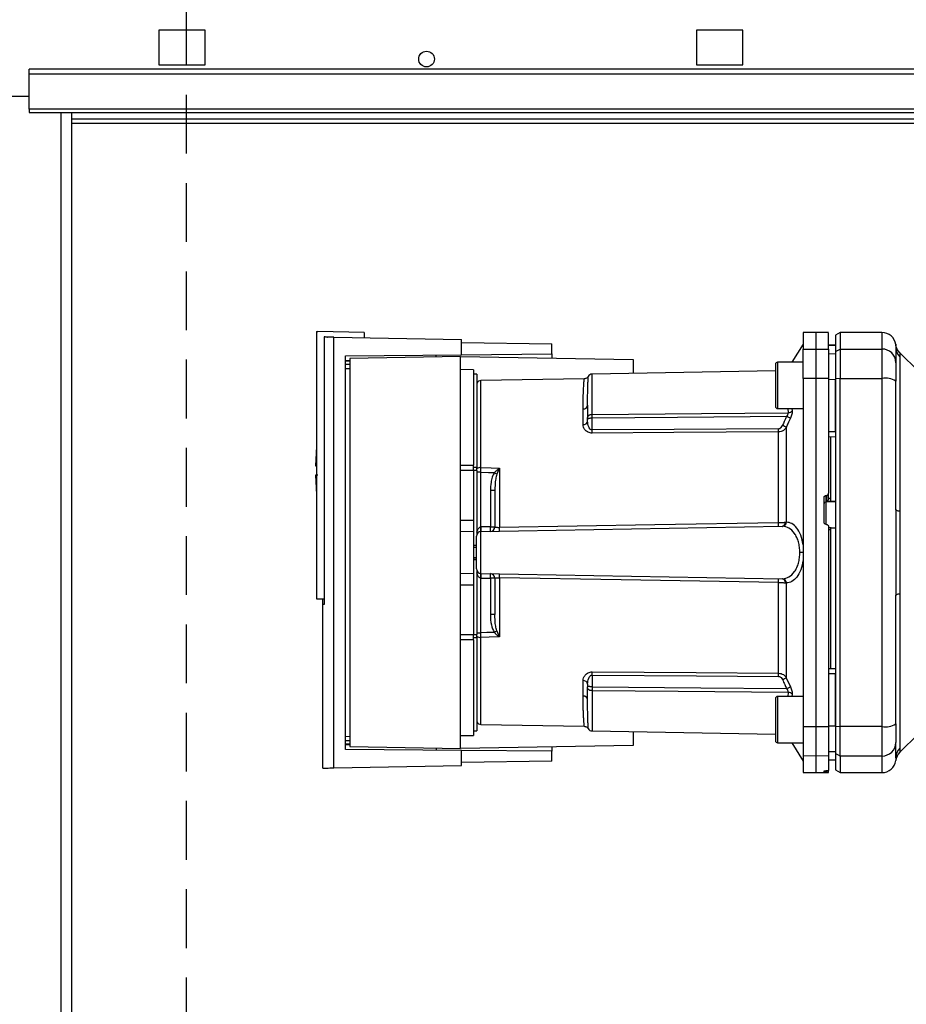
# Paper-space layout 'Blatt3' of a CAD drawing. Units: millimetres. Extents: x 0 to 420, y 0 to 297.
# Drawn here: x 126 to 145, y 206 to 227 of the extents above; entities that cross this region are included whole.
import ezdxf

# ---------------------------------------------------------------- set-up
doc = ezdxf.new("R2010")
doc.units = ezdxf.units.MM
doc.linetypes.add('HIDDEN', pattern=[1.905, 1.27, -0.635])
doc.layers.add('1', color=7, linetype='Continuous')

psp = doc.layouts.new('Blatt3')

# ---------------------------------------------------------------- linework, layer by layer
at = {"color": 7, "linetype": 'Continuous', "lineweight": 30}
for p, q in [((130.166, 227.1), (129.166, 227.1)), ((129.166, 227.1), (129.166, 226.35)), ((130.166, 226.35), (130.166, 227.1)), ((141.766, 227.1), (140.766, 227.1)), ((140.766, 227.1), (140.766, 226.35)), ((141.766, 226.35), (141.766, 227.1)), ((129.166, 226.35), (130.166, 226.35)), ((140.766, 226.35), (141.766, 226.35)), ((155.366, 226.256), (126.366, 226.256)), ((126.366, 226.149), (126.366, 226.256)), ((155.366, 226.149), (126.366, 226.149)), ((126.366, 225.393), (126.366, 226.149)), ((123.366, 225.675), (126.366, 225.675)), ((155.366, 225.393), (126.366, 225.393)), ((126.366, 225.393), (126.366, 225.325)), ((126.366, 225.325), (155.366, 225.325)), ((127.291, 149.925), (127.291, 225.325)), ((145.586, 225.175), (127.291, 225.175)), ((132.566, 220.592), (132.596, 220.593)), ((132.566, 220.592), (132.566, 214.826)), ((133.596, 220.576), (132.596, 220.593)), ((133.596, 220.576), (133.596, 220.462)), ((143.341, 220.575), (143.066, 220.571)), ((143.066, 220.571), (143.066, 220.213)), ((143.616, 220.571), (143.341, 220.575)), ((143.341, 220.575), (143.341, 220.217)), ((143.866, 220.575), (143.766, 220.518)), ((144.766, 220.575), (143.866, 220.575)), ((143.866, 220.575), (143.866, 220.217)), ((132.735, 220.477), (132.735, 214.704)), ((132.942, 211.177), (132.942, 220.474)), ((132.942, 220.474), (135.696, 220.426)), ((135.696, 220.095), (135.696, 220.426)), ((135.696, 220.36), (137.646, 220.326)), ((143.766, 220.518), (143.766, 220.161)), ((137.646, 220.112), (137.646, 220.326)), ((143.066, 220.325), (142.821, 219.932)), ((143.066, 220.213), (143.341, 220.217)), ((143.066, 219.582), (143.066, 220.213)), ((143.341, 220.217), (143.341, 219.583)), ((143.341, 220.217), (143.616, 220.213)), ((143.766, 220.3), (143.616, 220.303)), ((143.616, 220.302), (143.766, 220.3)), ((143.616, 220.213), (143.616, 219.582)), ((143.766, 220.161), (143.866, 220.217)), ((143.766, 220.161), (143.766, 219.572)), ((143.866, 220.217), (143.866, 219.583)), ((143.866, 220.217), (144.766, 220.217)), ((144.766, 220.217), (144.766, 219.583)), ((145.065, 220.28), (145.066, 220.265)), ((145.066, 220.265), (145.067, 220.225)), ((145.553, 219.738), (145.148, 220.143)), ((133.19, 220.073), (135.696, 220.095)), ((133.19, 211.578), (133.19, 220.073)), ((135.676, 220.056), (133.289, 220.014)), ((133.289, 220.014), (133.289, 211.637)), ((135.676, 211.596), (135.676, 220.056)), ((135.676, 220.056), (139.396, 219.991)), ((135.696, 220.095), (137.646, 220.112)), ((137.646, 220.112), (137.646, 220.021)), ((139.396, 219.991), (139.396, 219.693)), ((143.066, 219.932), (142.516, 219.932)), ((143.616, 220.119), (143.766, 220.117)), ((145.154, 220.046), (145.154, 216.71)), ((135.956, 219.771), (135.676, 219.776)), ((135.956, 219.771), (135.956, 217.711)), ((142.466, 219.746), (138.514, 219.677)), ((142.466, 219.882), (142.466, 219.432)), ((136.026, 219.676), (135.956, 219.676)), ((136.026, 219.676), (136.026, 217.666)), ((138.343, 219.575), (136.114, 219.536)), ((143.341, 219.583), (143.066, 219.582)), ((143.066, 219.582), (143.066, 212.069)), ((143.341, 219.583), (143.341, 212.068)), ((143.616, 219.582), (143.341, 219.583)), ((143.616, 219.582), (143.616, 217.108)), ((143.616, 219.564), (143.766, 219.563)), ((143.866, 219.583), (143.766, 219.572)), ((143.766, 219.572), (143.766, 212.079)), ((143.866, 212.068), (143.866, 219.583)), ((143.866, 219.583), (144.766, 219.583)), ((144.766, 219.583), (144.766, 212.068)), ((142.466, 219.432), (142.466, 218.982)), ((138.415, 219.107), (138.416, 219.149)), ((138.317, 218.589), (138.317, 218.923)), ((142.516, 218.932), (143.066, 218.932)), ((138.416, 218.663), (138.416, 218.726)), ((138.514, 218.47), (138.514, 218.726)), ((142.703, 218.529), (142.703, 216.482)), ((142.537, 216.472), (142.537, 218.43)), ((143.616, 218.439), (143.766, 218.438)), ((143.616, 218.325), (143.766, 218.328)), ((143.666, 217.001), (143.666, 218.326)), ((132.547, 217.696), (132.566, 217.696)), ((135.676, 217.713), (135.956, 217.711)), ((135.956, 217.594), (135.676, 217.594)), ((135.956, 217.594), (135.956, 216.526)), ((136.026, 217.594), (136.026, 217.666)), ((136.026, 217.594), (136.026, 216.221)), ((136.511, 217.64), (136.457, 217.514)), ((136.514, 217.646), (136.514, 216.37)), ((136.112, 216.377), (136.112, 217.559)), ((136.319, 217.166), (136.319, 216.381)), ((136.416, 217.166), (136.319, 217.166)), ((143.516, 216.483), (143.516, 217.007)), ((143.563, 217.057), (143.568, 217.058)), ((143.563, 216.919), (143.563, 217.057)), ((143.568, 217.058), (143.568, 216.934)), ((143.616, 216.994), (143.616, 217.108)), ((143.616, 216.999), (143.666, 217.001)), ((143.568, 216.934), (143.666, 216.939)), ((143.666, 216.935), (143.766, 216.94)), ((143.666, 216.935), (143.666, 216.939)), ((135.676, 216.526), (135.956, 216.526)), ((135.956, 216.526), (135.956, 216.271)), ((136.114, 216.277), (142.61, 216.391)), ((136.319, 216.381), (136.116, 216.377)), ((136.319, 216.381), (136.416, 216.381)), ((143.568, 216.432), (143.563, 216.433)), ((143.668, 216.356), (143.616, 216.359)), ((143.766, 216.348), (143.666, 216.353)), ((135.956, 216.271), (135.676, 216.276)), ((135.956, 216.271), (135.956, 215.38)), ((136.114, 215.374), (136.114, 216.277)), ((143.666, 216.312), (143.616, 216.314)), ((143.666, 213.325), (143.666, 216.312)), ((136.016, 215.974), (135.956, 215.977)), ((135.956, 215.977), (136.016, 215.976)), ((136.016, 215.93), (135.956, 215.932)), ((135.956, 215.719), (136.016, 215.721)), ((143.066, 215.825), (142.994, 215.825)), ((135.956, 215.674), (136.016, 215.677)), ((136.016, 215.676), (135.956, 215.674)), ((135.676, 215.376), (135.956, 215.38)), ((135.956, 215.38), (135.956, 215.126)), ((136.026, 215.43), (136.026, 214.057)), ((136.112, 214.092), (136.112, 215.274)), ((136.114, 215.374), (142.61, 215.26)), ((136.116, 215.274), (136.319, 215.27)), ((136.319, 215.27), (136.319, 214.485)), ((136.416, 215.27), (136.319, 215.27)), ((136.514, 215.281), (136.514, 214.005)), ((135.676, 215.126), (135.956, 215.126)), ((135.956, 215.126), (135.956, 214.057)), ((142.537, 213.221), (142.537, 215.179)), ((142.703, 215.169), (142.703, 213.122)), ((145.154, 214.941), (145.154, 211.605)), ((132.566, 214.826), (132.735, 214.826)), ((132.735, 214.705), (132.696, 214.704)), ((132.696, 214.704), (132.696, 211.172)), ((132.702, 214.704), (132.702, 214.826)), ((136.416, 214.485), (136.319, 214.485)), ((135.676, 214.057), (135.956, 214.057)), ((136.026, 214.092), (136.112, 214.092)), ((136.026, 213.985), (136.026, 214.057)), ((136.026, 213.985), (136.026, 211.976)), ((136.457, 214.137), (136.511, 214.011)), ((135.956, 213.94), (135.676, 213.938)), ((135.956, 213.94), (135.956, 211.88)), ((138.514, 213.181), (138.514, 212.925)), ((143.616, 213.325), (143.766, 213.323)), ((143.616, 213.212), (143.766, 213.213)), ((138.317, 212.728), (138.317, 213.062)), ((138.416, 212.988), (138.416, 212.925)), ((142.703, 213.122), (142.79, 212.926)), ((143.066, 212.719), (142.516, 212.719)), ((138.416, 212.502), (138.415, 212.544)), ((142.466, 212.669), (142.466, 212.219)), ((136.114, 212.115), (138.343, 212.076)), ((142.466, 212.219), (142.466, 211.769)), ((143.066, 212.069), (143.341, 212.068)), ((143.066, 212.069), (143.066, 211.438)), ((143.341, 212.068), (143.616, 212.069)), ((143.341, 212.068), (143.341, 211.434)), ((143.616, 212.087), (143.766, 212.087)), ((143.616, 212.069), (143.616, 211.438)), ((143.766, 212.079), (143.866, 212.068)), ((143.766, 212.079), (143.766, 211.49)), ((144.766, 212.068), (143.866, 212.068)), ((143.866, 211.434), (143.866, 212.068)), ((144.766, 212.068), (144.766, 211.434)), ((135.676, 211.876), (135.956, 211.88)), ((135.956, 211.976), (136.026, 211.976)), ((138.514, 211.974), (142.466, 211.905)), ((139.396, 211.958), (139.396, 211.66)), ((145.148, 211.508), (145.553, 211.913)), ((139.396, 211.66), (135.676, 211.596)), ((142.516, 211.719), (143.066, 211.719)), ((142.821, 211.719), (143.066, 211.325)), ((135.696, 211.556), (133.19, 211.578)), ((133.289, 211.637), (135.676, 211.596)), ((135.696, 211.226), (135.696, 211.556)), ((137.646, 211.539), (135.696, 211.556)), ((137.646, 211.63), (137.646, 211.539)), ((137.646, 211.326), (137.646, 211.539)), ((143.341, 211.434), (143.066, 211.438)), ((143.066, 211.438), (143.066, 211.08)), ((143.616, 211.438), (143.341, 211.434)), ((143.341, 211.434), (143.341, 211.075)), ((143.616, 211.532), (143.766, 211.534)), ((143.616, 211.438), (143.616, 211.122)), ((143.866, 211.434), (143.766, 211.49)), ((143.766, 211.49), (143.766, 211.133)), ((144.766, 211.434), (143.866, 211.434)), ((143.866, 211.434), (143.866, 211.075)), ((132.942, 211.177), (135.696, 211.226)), ((137.646, 211.326), (135.696, 211.291)), ((143.616, 211.348), (143.766, 211.351)), ((143.616, 211.349), (143.766, 211.351)), ((143.066, 211.08), (143.341, 211.075)), ((143.341, 211.075), (143.616, 211.08)), ((143.516, 211.089), (143.516, 211.114)), ((143.563, 211.118), (143.568, 211.118)), ((143.568, 211.089), (143.563, 211.089)), ((143.616, 211.088), (143.616, 211.122)), ((143.616, 211.08), (143.616, 211.088)), ((143.766, 211.133), (143.866, 211.075)), ((143.866, 211.075), (144.766, 211.075))]:
    psp.add_line(p, q, dxfattribs=at)
at = {"color": 1, "linetype": 'Continuous', "lineweight": 30}
for p, q in [((127.061, 149.925), (127.061, 225.325)), ((127.291, 225.095), (145.586, 225.095)), ((144.766, 220.575), (144.766, 220.217)), ((133.19, 219.973), (133.289, 219.974)), ((133.289, 219.955), (133.19, 219.954)), ((142.516, 219.932), (142.516, 219.432)), ((133.289, 219.883), (133.19, 219.882)), ((133.289, 219.793), (133.19, 219.792)), ((136.114, 217.657), (136.114, 219.536)), ((138.514, 218.807), (138.514, 219.677)), ((142.516, 219.432), (142.516, 218.932)), ((142.737, 218.932), (142.746, 218.843)), ((142.824, 218.932), (142.829, 218.884)), ((135.956, 217.666), (136.026, 217.666)), ((136.026, 217.594), (135.956, 217.594)), ((143.563, 216.919), (143.766, 216.929)), ((143.563, 216.429), (143.563, 216.919)), ((135.956, 214.057), (136.026, 214.057)), ((136.026, 213.985), (135.956, 213.985)), ((136.114, 212.115), (136.114, 213.994)), ((138.514, 212.844), (138.514, 211.974)), ((142.516, 212.719), (142.516, 212.219)), ((142.746, 212.808), (142.737, 212.719)), ((142.829, 212.767), (142.824, 212.719)), ((142.516, 212.219), (142.516, 211.719)), ((133.19, 211.859), (133.289, 211.858)), ((133.19, 211.769), (133.289, 211.768)), ((133.19, 211.698), (133.289, 211.696)), ((133.289, 211.677), (133.19, 211.678)), ((144.766, 211.434), (144.766, 211.075)), ((143.563, 211.089), (143.563, 211.118)), ((143.568, 211.118), (143.568, 211.089))]:
    psp.add_line(p, q, dxfattribs=at)
at = {"color": 7, "linetype": 'Continuous', "lineweight": 30, "flags": 128}
for points in [[(138.514, 218.807), (140.876, 218.827), (142.746, 218.843)], [(142.707, 218.763), (140.354, 218.742), (138.514, 218.726)], [(142.537, 218.498), (140.284, 218.483), (138.514, 218.47)], [(142.537, 218.43), (140.276, 218.414), (138.514, 218.402)], [(136.114, 217.657), (136.338, 217.651), (136.514, 217.646)], [(136.112, 217.559), (136.275, 217.554), (136.402, 217.551)], [(145.154, 216.71), (145.134, 216.715), (145.116, 216.72), (145.101, 216.725), (145.088, 216.73), (145.079, 216.736), (145.071, 216.742), (145.067, 216.748), (145.066, 216.754)], [(136.514, 216.37), (139.865, 216.427), (142.537, 216.472)], [(142.537, 215.179), (139.143, 215.237), (136.514, 215.281)], [(145.066, 214.897), (145.067, 214.903), (145.071, 214.909), (145.079, 214.915), (145.088, 214.921), (145.101, 214.926), (145.116, 214.931), (145.134, 214.936), (145.154, 214.941)], [(136.402, 214.1), (136.24, 214.096), (136.112, 214.092)], [(136.514, 214.005), (136.29, 213.999), (136.114, 213.994)], [(138.514, 213.249), (140.759, 213.233), (142.537, 213.221)], [(138.514, 213.181), (140.767, 213.165), (142.537, 213.153)], [(138.514, 212.925), (140.857, 212.904), (142.707, 212.888)], [(142.746, 212.808), (140.369, 212.828), (138.514, 212.844)]]:
    psp.add_lwpolyline(points, dxfattribs=at)
at = {"color": 7, "linetype": 'Continuous', "lineweight": 30}
psp.add_circle((134.941, 226.475), 0.17, dxfattribs=at)
for centre, radius, start, end in [((144.766, 220.275), 0.3, 7.5988, 90), ((144.768, 219.92), 0.297, 0.5253, 90.5159), ((145.356, 220.254), 0.291, 180.11, 225.7681), ((142.516, 219.882), 0.05, 90, 180), ((136.116, 219.437), 0.1, 91, 154.1581), ((138.516, 219.577), 0.1, 91, 150.6238), ((144.838, 219.143), 0.445, 59.2577, 99.345), ((138.324, 219.015), 0.0922, 265.9486, 354.1629), ((142.516, 218.982), 0.05, 180, 270), ((142.743, 218.954), 0.111, 271.455, 320.9514), ((138.328, 218.678), 0.0894, 263.4845, 350.2549), ((134.127, 218.436), 4.387, 359.5518, 0.4482), ((138.127, 218.464), 4.41, 359.5576, 0.4424), ((139.805, 212.031), 7.115, 65.9619, 66.693), ((138.121, 217.596), 5.575, 175.1454, 178.9741), ((136.107, 217.527), 0.131, 86.8217, 128.1927), ((136.647, 217.838), 0.24, 234.7334, 235.5495), ((138.121, 217.596), 5.575, 181.0293, 184.8546), ((143.565, 216.869), 0.0493, 92.2153, 179.2982), ((135.395, 216.327), 0.719, 356.0129, 3.9871), ((135.398, 216.34), 0.719, 355.0122, 2.9884), ((136.316, 216.381), 0.1, 271, 0), ((135.601, 216.343), 0.719, 355.0122, 2.9884), ((135.176, 216.327), 1.339, 358.1734, 1.8266), ((141.217, 216.431), 1.32, 358.197, 1.803), ((142.596, 216.476), 0.0865, 279.1449, 2.216), ((142.61, 216.483), 0.093, 276.0627, 359.162), ((136.116, 216.177), 0.1, 91, 180), ((136.116, 215.474), 0.1, 180, 269), ((135.395, 215.324), 0.719, 356.0129, 3.9871), ((135.398, 215.311), 0.719, 357.0116, 4.9878), ((136.316, 215.27), 0.1, 0, 89), ((135.601, 215.308), 0.719, 357.0116, 4.9878), ((135.176, 215.324), 1.339, 358.1734, 1.8266), ((141.217, 215.22), 1.32, 358.197, 1.803), ((142.596, 215.175), 0.0865, 357.784, 80.8551), ((142.61, 215.168), 0.093, 0.838, 83.9373), ((136.107, 214.124), 0.131, 231.8075, 273.1783), ((134.255, 217.35), 3.895, 303.4577, 304.433), ((134.127, 213.215), 4.387, 359.5518, 0.4482), ((138.127, 213.187), 4.41, 359.5576, 0.4424), ((138.328, 212.973), 0.0894, 9.7451, 96.5155), ((139.805, 219.62), 7.115, 293.307, 294.0381), ((139.944, 219.083), 6.783, 294.0332, 294.8047), ((138.324, 212.636), 0.0922, 5.8371, 94.0514), ((142.516, 212.669), 0.05, 90, 180), ((142.743, 212.697), 0.111, 39.0486, 88.545), ((136.116, 212.214), 0.1, 205.8419, 269), ((144.838, 212.508), 0.445, 260.655, 300.7423), ((138.516, 212.074), 0.1, 209.3607, 269), ((142.516, 211.769), 0.05, 180, 270), ((144.768, 211.731), 0.297, 269.4841, 359.4747), ((145.36, 211.296), 0.3, 135, 172.3799), ((145.356, 211.397), 0.291, 134.2319, 179.89), ((144.766, 211.375), 0.3, 270, 352.3892)]:
    psp.add_arc(centre, radius, start, end, dxfattribs=at)
for points, knots in [([(143.616, 220.213), (143.616, 220.282), (143.616, 220.421), (143.616, 220.525), (143.616, 220.571), (143.616, 220.566), (143.616, 220.565)], [0, 0, 0, 0, 0.320004, 0.641271, 0.89421, 1, 1, 1, 1]), ([(132.942, 220.474), (132.896, 220.474), (132.805, 220.476), (132.758, 220.477), (132.735, 220.477)], [0, 0, 0, 0, 0.500125, 1, 1, 1, 1]), ([(132.806, 220.476), (132.807, 220.476), (132.808, 220.476), (132.809, 220.476), (132.81, 220.476)], [0, 0, 0, 0, 0.56, 1, 1, 1, 1]), ([(145.148, 220.143), (145.127, 220.168), (145.084, 220.219), (145.07, 220.283), (145.063, 220.315)], [0, 0, 0, 0, 0.500014, 1, 1, 1, 1]), ([(145.066, 220.253), (145.066, 220.218), (145.066, 220.156), (145.066, 219.994), (145.066, 219.923)], [0, 0, 0, 0, 0.559986, 1, 1, 1, 1]), ([(135.146, 220.046), (135.146, 220.054), (135.146, 220.068), (135.146, 220.086), (135.146, 220.089), (135.146, 220.09)], [0, 0, 0, 0, 0.2917578, 0.5801819, 1, 1, 1, 1]), ([(145.066, 219.923), (145.066, 219.907), (145.066, 219.875), (145.066, 219.744), (145.066, 219.607), (145.066, 219.526)], [0, 0, 0, 0, 0.2781543, 0.5705209, 1, 1, 1, 1]), ([(138.429, 219.626), (138.424, 219.619), (138.414, 219.605), (138.393, 219.589), (138.369, 219.578), (138.352, 219.576), (138.343, 219.575)], [0, 0, 0, 0, 0.245724, 0.5, 0.754276, 1, 1, 1, 1]), ([(143.766, 218.438), (143.766, 218.649), (143.766, 219.025), (143.766, 219.399), (143.766, 219.563)], [0, 0, 0, 0, 0.559996, 1, 1, 1, 1]), ([(145.066, 216.754), (145.066, 217.275), (145.066, 218.205), (145.066, 219.122), (145.066, 219.526)], [0, 0, 0, 0, 0.559975, 1, 1, 1, 1]), ([(138.409, 218.976), (138.41, 219.006), (138.413, 219.052), (138.414, 219.093), (138.415, 219.107)], [0, 0, 0, 0, 0.663444, 1, 1, 1, 1]), ([(138.416, 219.006), (138.416, 218.957), (138.416, 218.87), (138.416, 218.77), (138.416, 218.726)], [0, 0, 0, 0, 0.559983, 1, 1, 1, 1]), ([(142.829, 218.884), (142.829, 218.874), (142.83, 218.853), (142.822, 218.813), (142.809, 218.769), (142.796, 218.74), (142.79, 218.725)], [0, 0, 0, 0, 0.249051, 0.49859, 0.748708, 1, 1, 1, 1]), ([(138.416, 218.726), (138.416, 218.731), (138.416, 218.743), (138.42, 218.758), (138.428, 218.773), (138.439, 218.785), (138.454, 218.796), (138.474, 218.803), (138.495, 218.806), (138.508, 218.807), (138.514, 218.807)], [0, 0, 0, 0, 0.101926, 0.2141983, 0.3259689, 0.4624217, 0.5774707, 0.7472905, 0.889688, 1, 1, 1, 1]), ([(138.514, 218.726), (138.508, 218.726), (138.496, 218.725), (138.476, 218.722), (138.457, 218.718), (138.44, 218.715), (138.428, 218.713), (138.42, 218.714), (138.416, 218.717), (138.416, 218.723), (138.416, 218.726)], [0, 0, 0, 0, 0.103556, 0.243246, 0.382817, 0.528184, 0.667826, 0.781465, 0.895624, 1, 1, 1, 1]), ([(138.514, 218.47), (138.51, 218.471), (138.502, 218.471), (138.486, 218.477), (138.46, 218.498), (138.425, 218.56), (138.419, 218.621), (138.416, 218.663)], [0, 0, 0, 0, 0.045641, 0.094011, 0.199226, 0.445736, 1, 1, 1, 1]), ([(138.514, 218.726), (138.514, 218.734), (138.514, 218.75), (138.514, 218.772), (138.514, 218.792), (138.514, 218.802), (138.514, 218.807)], [0, 0, 0, 0, 0.250763, 0.501741, 0.750529, 1, 1, 1, 1]), ([(142.707, 218.763), (142.691, 218.726), (142.661, 218.66), (142.633, 218.594), (142.62, 218.565)], [0, 0, 0, 0, 0.56, 1, 1, 1, 1]), ([(142.79, 218.725), (142.774, 218.688), (142.744, 218.623), (142.716, 218.557), (142.703, 218.529)], [0, 0, 0, 0, 0.564111, 1, 1, 1, 1]), ([(142.707, 218.763), (142.713, 218.77), (142.725, 218.784), (142.739, 218.806), (142.747, 218.827), (142.746, 218.838), (142.746, 218.843)], [0, 0, 0, 0, 0.275768, 0.531502, 0.769673, 1, 1, 1, 1]), ([(142.79, 218.725), (142.786, 218.727), (142.778, 218.731), (142.758, 218.74), (142.734, 218.751), (142.716, 218.759), (142.707, 218.763)], [0, 0, 0, 0, 0.244516, 0.5, 0.755484, 1, 1, 1, 1]), ([(138.514, 218.402), (138.499, 218.403), (138.468, 218.405), (138.427, 218.42), (138.392, 218.442), (138.355, 218.477), (138.324, 218.527), (138.32, 218.568), (138.317, 218.589)], [0, 0, 0, 0, 0.12367, 0.253174, 0.374159, 0.504042, 0.752317, 1, 1, 1, 1]), ([(142.537, 218.498), (142.547, 218.5), (142.568, 218.503), (142.599, 218.527), (142.612, 218.551), (142.62, 218.565)], [0, 0, 0, 0, 0.278746, 0.556238, 1, 1, 1, 1]), ([(142.703, 218.529), (142.694, 218.515), (142.676, 218.489), (142.637, 218.458), (142.591, 218.435), (142.555, 218.432), (142.537, 218.43)], [0, 0, 0, 0, 0.249235, 0.470949, 0.742045, 1, 1, 1, 1]), ([(136.112, 217.559), (136.112, 217.576), (136.113, 217.611), (136.114, 217.642), (136.114, 217.657)], [0, 0, 0, 0, 0.50004, 1, 1, 1, 1]), ([(136.402, 217.551), (136.419, 217.567), (136.442, 217.589), (136.478, 217.619), (136.496, 217.633), (136.508, 217.642)], [0, 0, 0, 0, 0.495575, 0.669863, 1, 1, 1, 1]), ([(136.508, 217.642), (136.509, 217.643), (136.511, 217.644), (136.513, 217.646), (136.514, 217.646), (136.514, 217.646)], [0, 0, 0, 0, 0.501038, 0.938166, 1, 1, 1, 1]), ([(136.514, 217.646), (136.513, 217.645), (136.512, 217.643), (136.511, 217.641), (136.511, 217.64)], [0, 0, 0, 0, 0.560003, 1, 1, 1, 1]), ([(132.596, 217.496), (132.584, 217.496), (132.56, 217.496), (132.546, 217.496), (132.548, 217.496), (132.549, 217.496)], [0, 0, 0, 0, 0.4140721, 0.829228, 1, 1, 1, 1]), ([(136.402, 217.551), (136.385, 217.518), (136.351, 217.451), (136.325, 217.32), (136.321, 217.224), (136.319, 217.166)], [0, 0, 0, 0, 0.279576, 0.559718, 1, 1, 1, 1]), ([(136.457, 217.514), (136.448, 217.481), (136.428, 217.409), (136.418, 217.292), (136.416, 217.208), (136.416, 217.166)], [0, 0, 0, 0, 0.290827, 0.63693, 1, 1, 1, 1]), ([(136.416, 217.166), (136.416, 217.023), (136.416, 216.766), (136.416, 216.499), (136.416, 216.381)], [0, 0, 0, 0, 0.5599377, 1, 1, 1, 1]), ([(143.516, 217.007), (143.516, 217.013), (143.517, 217.024), (143.526, 217.04), (143.539, 217.051), (143.552, 217.056), (143.56, 217.057), (143.563, 217.057)], [0, 0, 0, 0, 0.225668, 0.451403, 0.675272, 0.896057, 1, 1, 1, 1]), ([(143.568, 217.058), (143.574, 217.058), (143.585, 217.06), (143.599, 217.069), (143.61, 217.082), (143.615, 217.096), (143.615, 217.105), (143.616, 217.108)], [0, 0, 0, 0, 0.218281, 0.436524, 0.655928, 0.878089, 1, 1, 1, 1]), ([(143.616, 216.994), (143.615, 216.991), (143.615, 216.984), (143.612, 216.974), (143.607, 216.963), (143.597, 216.95), (143.583, 216.94), (143.573, 216.936), (143.568, 216.934)], [0, 0, 0, 0, 0.104422, 0.221099, 0.353056, 0.502393, 0.784119, 1, 1, 1, 1]), ([(143.666, 216.939), (143.666, 216.941), (143.666, 216.944), (143.666, 216.956), (143.666, 216.971), (143.666, 216.987), (143.666, 216.997), (143.666, 217.001)], [0, 0, 0, 0, 0.208377, 0.416756, 0.625127, 0.833679, 1, 1, 1, 1]), ([(145.154, 216.71), (145.153, 216.623), (145.152, 216.426), (145.149, 216.13), (145.148, 215.863), (145.149, 215.651), (145.15, 215.462), (145.152, 215.282), (145.153, 215.103), (145.153, 214.997), (145.154, 214.941)], [0, 0, 0, 0, 0.148835, 0.338072, 0.499967, 0.598235, 0.694832, 0.819278, 0.902621, 1, 1, 1, 1]), ([(136.026, 216.264), (136.034, 216.291), (136.045, 216.328), (136.076, 216.363), (136.096, 216.375), (136.107, 216.376), (136.112, 216.377)], [0, 0, 0, 0, 0.561767, 0.798765, 0.904707, 1, 1, 1, 1]), ([(136.116, 216.377), (136.115, 216.377), (136.114, 216.377), (136.113, 216.377), (136.112, 216.377)], [0, 0, 0, 0, 0.56, 1, 1, 1, 1]), ([(136.416, 216.381), (136.417, 216.379), (136.42, 216.375), (136.439, 216.372), (136.459, 216.37), (136.476, 216.369), (136.495, 216.369), (136.508, 216.369), (136.514, 216.37)], [0, 0, 0, 0, 0.253529, 0.504105, 0.631326, 0.756153, 0.878923, 1, 1, 1, 1]), ([(142.537, 216.472), (142.55, 216.473), (142.577, 216.473), (142.615, 216.474), (142.652, 216.477), (142.672, 216.478), (142.682, 216.479)], [0, 0, 0, 0, 0.239698, 0.486222, 0.739636, 1, 1, 1, 1]), ([(142.61, 216.391), (142.612, 216.391), (142.615, 216.391), (142.619, 216.391), (142.62, 216.391)], [0, 0, 0, 0, 0.563453, 1, 1, 1, 1]), ([(142.994, 215.825), (142.993, 215.865), (142.99, 215.944), (142.966, 216.056), (142.93, 216.156), (142.866, 216.269), (142.763, 216.368), (142.668, 216.383), (142.62, 216.391)], [0, 0, 0, 0, 0.120846, 0.244827, 0.365003, 0.493255, 0.745006, 1, 1, 1, 1]), ([(142.682, 216.479), (142.686, 216.48), (142.694, 216.481), (142.7, 216.481), (142.703, 216.482)], [0, 0, 0, 0, 0.562409, 1, 1, 1, 1]), ([(143.066, 215.994), (143.051, 216.066), (143.021, 216.21), (142.932, 216.364), (142.825, 216.463), (142.744, 216.475), (142.703, 216.482)], [0, 0, 0, 0, 0.248449, 0.498014, 0.748628, 1, 1, 1, 1]), ([(143.563, 216.433), (143.557, 216.434), (143.546, 216.435), (143.532, 216.445), (143.521, 216.458), (143.516, 216.472), (143.516, 216.48), (143.516, 216.483)], [0, 0, 0, 0, 0.220312, 0.440581, 0.661976, 0.885105, 1, 1, 1, 1]), ([(143.568, 216.432), (143.574, 216.432), (143.585, 216.43), (143.599, 216.42), (143.61, 216.407), (143.615, 216.393), (143.616, 216.385), (143.616, 216.382)], [0, 0, 0, 0, 0.22025, 0.440458, 0.661779, 0.884872, 1, 1, 1, 1]), ([(143.616, 216.382), (143.616, 215.976), (143.616, 215.165), (143.616, 214.038), (143.616, 213.005), (143.616, 212.381), (143.616, 212.069)], [0, 0, 0, 0, 0.28071, 0.561135, 0.780941, 1, 1, 1, 1]), ([(143.666, 216.312), (143.666, 216.317), (143.666, 216.328), (143.666, 216.342), (143.666, 216.352), (143.666, 216.356), (143.666, 216.356), (143.666, 216.356)], [0, 0, 0, 0, 0.247599, 0.495209, 0.74255, 0.989541, 1, 1, 1, 1]), ([(142.62, 215.26), (142.668, 215.268), (142.763, 215.283), (142.866, 215.382), (142.93, 215.495), (142.966, 215.595), (142.99, 215.707), (142.993, 215.786), (142.994, 215.825)], [0, 0, 0, 0, 0.254972, 0.506725, 0.634993, 0.755174, 0.879157, 1, 1, 1, 1]), ([(143.066, 215.657), (143.051, 215.585), (143.021, 215.441), (142.932, 215.287), (142.825, 215.188), (142.744, 215.176), (142.703, 215.169)], [0, 0, 0, 0, 0.248477, 0.498056, 0.748663, 1, 1, 1, 1]), ([(136.112, 215.274), (136.107, 215.275), (136.096, 215.276), (136.076, 215.288), (136.045, 215.323), (136.034, 215.36), (136.026, 215.387)], [0, 0, 0, 0, 0.095253, 0.201185, 0.438167, 1, 1, 1, 1]), ([(136.112, 215.274), (136.113, 215.274), (136.114, 215.274), (136.115, 215.274), (136.116, 215.274)], [0, 0, 0, 0, 0.56, 1, 1, 1, 1]), ([(136.416, 215.27), (136.417, 215.272), (136.42, 215.276), (136.439, 215.279), (136.459, 215.281), (136.476, 215.282), (136.495, 215.282), (136.508, 215.282), (136.514, 215.281)], [0, 0, 0, 0, 0.253529, 0.504105, 0.631365, 0.756204, 0.878962, 1, 1, 1, 1]), ([(136.416, 215.27), (136.416, 215.12), (136.416, 214.853), (136.416, 214.597), (136.416, 214.485)], [0, 0, 0, 0, 0.559938, 1, 1, 1, 1]), ([(142.62, 215.26), (142.618, 215.26), (142.615, 215.26), (142.611, 215.26), (142.61, 215.26)], [0, 0, 0, 0, 0.556457, 1, 1, 1, 1]), ([(142.537, 215.179), (142.55, 215.178), (142.577, 215.178), (142.615, 215.177), (142.652, 215.174), (142.672, 215.173), (142.682, 215.172)], [0, 0, 0, 0, 0.2396931, 0.4862154, 0.7396305, 1, 1, 1, 1]), ([(142.703, 215.169), (142.7, 215.17), (142.693, 215.17), (142.686, 215.171), (142.682, 215.172)], [0, 0, 0, 0, 0.557513, 1, 1, 1, 1]), ([(145.066, 212.125), (145.066, 212.639), (145.066, 213.558), (145.066, 214.488), (145.066, 214.897)], [0, 0, 0, 0, 0.559975, 1, 1, 1, 1]), ([(132.735, 214.704), (132.717, 214.704), (132.694, 214.704), (132.698, 214.704), (132.699, 214.704)], [0, 0, 0, 0, 0.778004, 1, 1, 1, 1]), ([(136.319, 214.485), (136.321, 214.41), (136.323, 214.276), (136.378, 214.154), (136.402, 214.1)], [0, 0, 0, 0, 0.560949, 1, 1, 1, 1]), ([(136.457, 214.137), (136.448, 214.17), (136.428, 214.242), (136.418, 214.359), (136.416, 214.443), (136.416, 214.485)], [0, 0, 0, 0, 0.290826, 0.636953, 1, 1, 1, 1]), ([(136.114, 213.994), (136.114, 214.009), (136.113, 214.04), (136.112, 214.075), (136.112, 214.092)], [0, 0, 0, 0, 0.49996, 1, 1, 1, 1]), ([(136.508, 214.009), (136.49, 214.023), (136.462, 214.045), (136.43, 214.073), (136.415, 214.087), (136.408, 214.094), (136.405, 214.097), (136.404, 214.099), (136.403, 214.099), (136.402, 214.1), (136.402, 214.1), (136.402, 214.1), (136.402, 214.1), (136.402, 214.1), (136.402, 214.1)], [0, 0, 0, 0, 0.503923, 0.772163, 0.891188, 0.946896, 0.973791, 0.986998, 0.99674, 0.99918, 0.999792, 0.999947, 0.999986, 1, 1, 1, 1]), ([(136.511, 214.011), (136.51, 214.011), (136.51, 214.01), (136.509, 214.009), (136.508, 214.009)], [0, 0, 0, 0, 0.56, 1, 1, 1, 1]), ([(136.514, 214.005), (136.513, 214.006), (136.511, 214.007), (136.509, 214.009), (136.508, 214.009)], [0, 0, 0, 0, 0.559821, 1, 1, 1, 1]), ([(136.511, 214.011), (136.512, 214.01), (136.513, 214.008), (136.513, 214.006), (136.514, 214.005)], [0, 0, 0, 0, 0.559997, 1, 1, 1, 1]), ([(138.317, 213.062), (138.32, 213.083), (138.324, 213.124), (138.355, 213.174), (138.392, 213.209), (138.427, 213.231), (138.468, 213.246), (138.499, 213.248), (138.514, 213.249)], [0, 0, 0, 0, 0.247706, 0.496048, 0.625521, 0.746805, 0.876246, 1, 1, 1, 1]), ([(138.416, 212.988), (138.419, 213.03), (138.425, 213.091), (138.461, 213.153), (138.486, 213.174), (138.502, 213.18), (138.51, 213.18), (138.514, 213.181)], [0, 0, 0, 0, 0.554369, 0.800743, 0.906018, 0.954429, 1, 1, 1, 1]), ([(142.537, 213.221), (142.555, 213.219), (142.591, 213.216), (142.637, 213.193), (142.676, 213.162), (142.694, 213.136), (142.703, 213.122)], [0, 0, 0, 0, 0.25791, 0.529051, 0.75073, 1, 1, 1, 1]), ([(142.537, 213.153), (142.547, 213.151), (142.568, 213.148), (142.599, 213.124), (142.612, 213.1), (142.62, 213.086)], [0, 0, 0, 0, 0.279563, 0.560003, 1, 1, 1, 1]), ([(143.766, 212.087), (143.766, 212.297), (143.766, 212.671), (143.766, 213.047), (143.766, 213.213)], [0, 0, 0, 0, 0.559996, 1, 1, 1, 1]), ([(138.514, 212.925), (138.508, 212.925), (138.494, 212.926), (138.474, 212.93), (138.455, 212.933), (138.439, 212.936), (138.428, 212.938), (138.42, 212.937), (138.416, 212.934), (138.416, 212.928), (138.416, 212.925)], [0, 0, 0, 0, 0.112956, 0.262477, 0.402037, 0.535552, 0.671191, 0.783064, 0.896403, 1, 1, 1, 1]), ([(138.514, 212.844), (138.508, 212.844), (138.496, 212.845), (138.476, 212.848), (138.457, 212.854), (138.44, 212.865), (138.428, 212.877), (138.42, 212.892), (138.416, 212.908), (138.416, 212.92), (138.416, 212.925)], [0, 0, 0, 0, 0.103663, 0.243096, 0.388788, 0.528877, 0.669181, 0.782801, 0.89666, 1, 1, 1, 1]), ([(138.416, 212.645), (138.416, 212.694), (138.416, 212.781), (138.416, 212.881), (138.416, 212.925)], [0, 0, 0, 0, 0.559949, 1, 1, 1, 1]), ([(138.514, 212.925), (138.514, 212.917), (138.514, 212.902), (138.514, 212.879), (138.514, 212.86), (138.514, 212.849), (138.514, 212.844)], [0, 0, 0, 0, 0.249472, 0.498259, 0.749237, 1, 1, 1, 1]), ([(142.62, 213.086), (142.636, 213.049), (142.665, 212.983), (142.694, 212.917), (142.707, 212.888)], [0, 0, 0, 0, 0.56, 1, 1, 1, 1]), ([(142.79, 212.926), (142.796, 212.911), (142.809, 212.882), (142.822, 212.838), (142.83, 212.798), (142.829, 212.777), (142.829, 212.767)], [0, 0, 0, 0, 0.251292, 0.50141, 0.750949, 1, 1, 1, 1]), ([(142.746, 212.808), (142.746, 212.813), (142.747, 212.824), (142.739, 212.845), (142.725, 212.867), (142.713, 212.881), (142.707, 212.888)], [0, 0, 0, 0, 0.230327, 0.468498, 0.724232, 1, 1, 1, 1]), ([(138.415, 212.544), (138.414, 212.558), (138.413, 212.599), (138.41, 212.645), (138.409, 212.675)], [0, 0, 0, 0, 0.336556, 1, 1, 1, 1]), ([(138.343, 212.076), (138.352, 212.075), (138.369, 212.073), (138.393, 212.062), (138.414, 212.046), (138.424, 212.032), (138.429, 212.025)], [0, 0, 0, 0, 0.245724, 0.5, 0.754276, 1, 1, 1, 1]), ([(145.066, 212.125), (145.066, 212.072), (145.066, 211.964), (145.066, 211.805), (145.066, 211.757), (145.066, 211.728)], [0, 0, 0, 0, 0.278154, 0.570521, 1, 1, 1, 1]), ([(145.066, 211.398), (145.066, 211.433), (145.066, 211.495), (145.066, 211.657), (145.066, 211.728)], [0, 0, 0, 0, 0.559975, 1, 1, 1, 1]), ([(135.146, 211.605), (135.146, 211.597), (135.146, 211.583), (135.146, 211.565), (135.146, 211.562), (135.146, 211.561)], [0, 0, 0, 0, 0.291758, 0.580182, 1, 1, 1, 1]), ([(145.154, 211.605), (145.153, 211.588), (145.152, 211.549), (145.149, 211.515), (145.148, 211.51), (145.148, 211.508)], [0, 0, 0, 0, 0.309301, 0.687575, 1, 1, 1, 1]), ([(145.066, 211.398), (145.065, 211.38), (145.064, 211.344), (145.063, 211.339), (145.063, 211.336)], [0, 0, 0, 0, 0.498996, 1, 1, 1, 1]), ([(132.711, 211.173), (132.706, 211.173), (132.692, 211.173), (132.766, 211.174), (132.883, 211.176), (132.942, 211.177)], [0, 0, 0, 0, 0.168246, 0.584285, 1, 1, 1, 1]), ([(143.516, 211.114), (143.516, 211.114), (143.517, 211.115), (143.526, 211.116), (143.539, 211.117), (143.552, 211.117), (143.56, 211.118), (143.563, 211.118)], [0, 0, 0, 0, 0.225668, 0.451403, 0.675272, 0.896057, 1, 1, 1, 1]), ([(143.563, 211.089), (143.557, 211.089), (143.546, 211.088), (143.532, 211.088), (143.521, 211.089), (143.516, 211.089), (143.516, 211.089), (143.516, 211.089)], [0, 0, 0, 0, 0.220312, 0.440581, 0.661976, 0.885105, 1, 1, 1, 1]), ([(143.568, 211.118), (143.574, 211.118), (143.585, 211.118), (143.599, 211.119), (143.61, 211.12), (143.615, 211.121), (143.615, 211.121), (143.616, 211.122)], [0, 0, 0, 0, 0.218281, 0.436524, 0.655928, 0.878089, 1, 1, 1, 1]), ([(143.568, 211.089), (143.574, 211.089), (143.585, 211.089), (143.599, 211.089), (143.61, 211.089), (143.615, 211.088), (143.616, 211.088), (143.616, 211.088)], [0, 0, 0, 0, 0.2202503, 0.4404584, 0.6617795, 0.8848725, 1, 1, 1, 1])]:
    psp.add_open_spline(points, degree=3, knots=knots, dxfattribs=at)
at = {"color": 1, "linetype": 'Continuous', "lineweight": 30}
for points, knots in [([(145.063, 220.315), (145.063, 220.315), (145.062, 220.336), (145.064, 220.295), (145.066, 220.253)], [0, 0, 0, 0, 0.00006, 1, 1, 1, 1]), ([(145.148, 220.143), (145.148, 220.142), (145.149, 220.141), (145.15, 220.127), (145.152, 220.107), (145.153, 220.078), (145.153, 220.057), (145.154, 220.046)], [0, 0, 0, 0, 0.196523, 0.389704, 0.638579, 0.805254, 1, 1, 1, 1]), ([(138.317, 218.923), (138.318, 218.96), (138.318, 219.042), (138.321, 219.166), (138.325, 219.297), (138.331, 219.402), (138.336, 219.478), (138.339, 219.525), (138.341, 219.556), (138.343, 219.571), (138.343, 219.577), (138.343, 219.575), (138.343, 219.575)], [0, 0, 0, 0, 0.088118, 0.200825, 0.338118, 0.499993, 0.615478, 0.723217, 0.82321, 0.915456, 0.999956, 1, 1, 1, 1]), ([(138.416, 219.006), (138.416, 219.1), (138.417, 219.289), (138.422, 219.46), (138.426, 219.564), (138.428, 219.611), (138.429, 219.635), (138.429, 219.626), (138.429, 219.626)], [0, 0, 0, 0, 0.250863, 0.500931, 0.67164, 0.838007, 0.999928, 1, 1, 1, 1]), ([(138.343, 212.076), (138.343, 212.076), (138.343, 212.073), (138.343, 212.079), (138.342, 212.088), (138.34, 212.108), (138.338, 212.139), (138.335, 212.183), (138.331, 212.244), (138.327, 212.316), (138.324, 212.388), (138.321, 212.459), (138.319, 212.536), (138.318, 212.63), (138.318, 212.696), (138.317, 212.728)], [0, 0, 0, 0, 0.000044, 0.068307, 0.142594, 0.222905, 0.30924, 0.401598, 0.499981, 0.615018, 0.698356, 0.74999, 0.840472, 0.923808, 1, 1, 1, 1]), ([(138.429, 212.025), (138.429, 212.025), (138.429, 212.019), (138.428, 212.039), (138.426, 212.087), (138.422, 212.191), (138.417, 212.362), (138.416, 212.551), (138.416, 212.645)], [0, 0, 0, 0, 0.000061, 0.161986, 0.328355, 0.499063, 0.749135, 1, 1, 1, 1])]:
    psp.add_open_spline(points, degree=3, knots=knots, dxfattribs=at)
at = {"color": 7, "linetype": 'Continuous', "lineweight": 30}
for points in [[(135.956, 217.594), (135.956, 217.614), (135.956, 217.655), (135.956, 217.693), (135.956, 217.711)], [(136.112, 217.559), (136.103, 217.559), (136.085, 217.559), (136.06, 217.559), (136.039, 217.559), (136.03, 217.559), (136.026, 217.559)], [(136.457, 217.514), (136.449, 217.519), (136.433, 217.53), (136.412, 217.544), (136.402, 217.551)], [(145.066, 216.754), (145.064, 216.444), (145.062, 215.825), (145.064, 215.207), (145.066, 214.897)], [(136.016, 215.474), (136.016, 215.479), (136.016, 215.49), (136.016, 215.571), (136.016, 215.687), (136.016, 215.825), (136.016, 215.964), (136.016, 216.08), (136.016, 216.161), (136.016, 216.172), (136.016, 216.177)], [(135.956, 213.94), (135.956, 213.958), (135.956, 213.996), (135.956, 214.037), (135.956, 214.057)]]:
    psp.add_open_spline(points, degree=3, dxfattribs=at)
at = {"layer": '1', "linetype": 'HIDDEN'}
psp.add_line((129.752, 256.184), (129.752, 202.233), dxfattribs=at)

doc.saveas('drawing.dxf')
